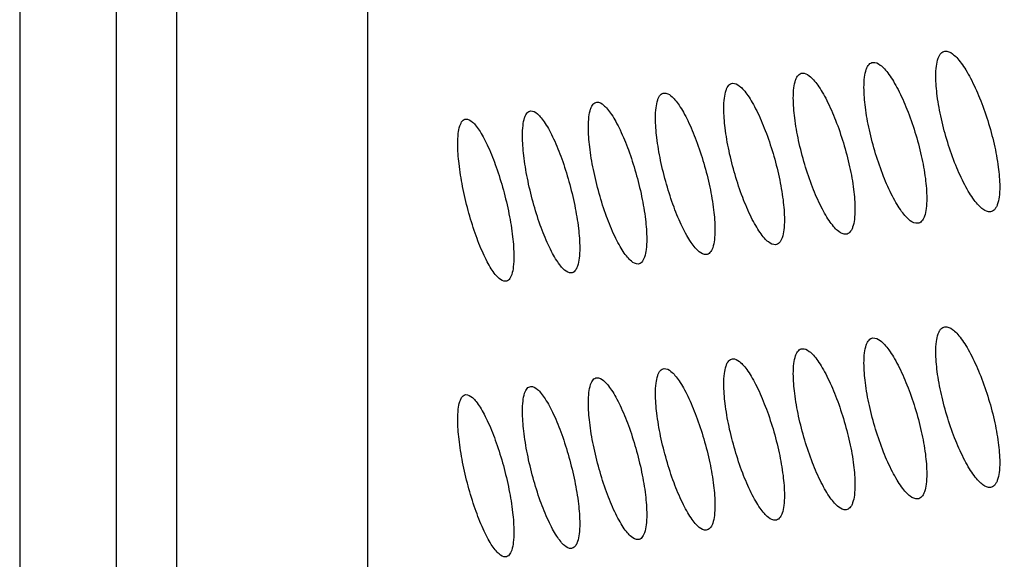
# Model space of a CAD drawing. Units: millimetres. Extents: x -68 to 68, y -108 to 108.
# Drawn here: x -68 to -60, y 55 to 60 of the extents above; entities that cross this region are included whole.
import ezdxf

# ---------------------------------------------------------------- set-up
doc = ezdxf.new("R2010")
doc.units = ezdxf.units.MM
doc.header["$LTSCALE"] = 16.335
doc.layers.add('ASSI', color=7, linetype='CONTINUOUS')
doc.layers.add('RACCORDO', color=7, linetype='CONTINUOUS')

msp = doc.modelspace()

# ---------------------------------------------------------------- linework, layer by layer
at = {"layer": 'ASSI', "color": 7, "linetype": 'CONTINUOUS'}
for points, knots in [([(-60.1349, 58.9873), (-60.1349, 59.0185), (-60.1324, 59.0737), (-60.1198, 59.1378), (-60.1031, 59.1762), (-60.0889, 59.1965), (-60.072, 59.2102), (-60.0589, 59.2145), (-60.0525, 59.2154)], [0, 0, 0, 0, 0.360848, 0.64083, 0.751215, 0.844368, 0.924828, 1, 1, 1, 1]), ([(-60.0525, 59.2154), (-60.0288, 59.2185), (-59.9873, 59.1973), (-59.9427, 59.1548), (-59.9021, 59.1049), (-59.8607, 59.0423), (-59.802, 58.9383), (-59.7329, 58.7859), (-59.6615, 58.5852), (-59.6044, 58.3755), (-59.5669, 58.1748), (-59.5558, 58.0453), (-59.5558, 57.9856)], [0, 0, 0, 0, 0.052136, 0.090004, 0.13651, 0.191315, 0.253665, 0.396688, 0.555396, 0.717545, 0.86995, 1, 1, 1, 1]), ([(-60.7866, 58.8861), (-60.7866, 58.9172), (-60.7841, 58.9724), (-60.7718, 59.0365), (-60.7553, 59.0748), (-60.7413, 59.095), (-60.7247, 59.1086), (-60.7118, 59.1129), (-60.7054, 59.1137)], [0, 0, 0, 0, 0.362384, 0.643032, 0.753325, 0.846057, 0.925774, 1, 1, 1, 1]), ([(-60.7054, 59.1137), (-60.682, 59.1167), (-60.6412, 59.095), (-60.5975, 59.0524), (-60.5576, 59.0022), (-60.5169, 58.9394), (-60.4592, 58.8351), (-60.3914, 58.6823), (-60.3212, 58.4814), (-60.2652, 58.2714), (-60.2284, 58.0707), (-60.2174, 57.9411), (-60.2174, 57.8815)], [0, 0, 0, 0, 0.051543, 0.089233, 0.135625, 0.190368, 0.252699, 0.395792, 0.554676, 0.717068, 0.869734, 1, 1, 1, 1]), ([(-61.3477, 59.0165), (-61.3246, 59.0194), (-61.2844, 58.9973), (-61.2416, 58.9545), (-61.2024, 58.9041), (-61.1625, 58.8411), (-61.1058, 58.7364), (-61.0392, 58.5833), (-60.9703, 58.3821), (-60.9152, 58.172), (-60.8791, 57.9711), (-60.8683, 57.8415), (-60.8683, 57.7819)], [0, 0, 0, 0, 0.050947, 0.088461, 0.134739, 0.18942, 0.251733, 0.394896, 0.553957, 0.716591, 0.869517, 1, 1, 1, 1]), ([(-61.4275, 58.7893), (-61.4275, 58.8205), (-61.4251, 58.8757), (-61.413, 58.9397), (-61.3967, 58.978), (-61.3831, 58.9981), (-61.3666, 59.0116), (-61.3539, 59.0158), (-61.3477, 59.0165)], [0, 0, 0, 0, 0.363929, 0.645253, 0.755457, 0.847769, 0.926735, 1, 1, 1, 1]), ([(-59.6394, 57.7575), (-59.6632, 57.7542), (-59.7051, 57.7753), (-59.75, 57.8177), (-59.7908, 57.8676), (-59.8323, 57.9302), (-59.891, 58.0342), (-59.9597, 58.1867), (-60.0306, 58.3875), (-60.087, 58.5974), (-60.1239, 58.7981), (-60.1349, 58.9277), (-60.1349, 58.9873)], [0, 0, 0, 0, 0.05251, 0.090456, 0.136981, 0.191763, 0.254066, 0.39697, 0.555577, 0.717652, 0.87, 1, 1, 1, 1]), ([(-62.0577, 58.6971), (-62.0577, 58.7283), (-62.0553, 58.7834), (-62.0434, 58.8474), (-62.0274, 58.8857), (-62.014, 58.9057), (-61.9979, 58.9192), (-61.9853, 58.9232), (-61.9792, 58.924)], [0, 0, 0, 0, 0.365482, 0.647492, 0.757612, 0.849503, 0.927711, 1, 1, 1, 1]), ([(-61.9792, 58.924), (-61.9564, 58.9267), (-61.9168, 58.9041), (-61.875, 58.8612), (-61.8365, 58.8106), (-61.7973, 58.7474), (-61.7417, 58.6423), (-61.6763, 58.4889), (-61.6086, 58.2874), (-61.5546, 58.0771), (-61.5191, 57.8761), (-61.5085, 57.7465), (-61.5085, 57.6869)], [0, 0, 0, 0, 0.05035, 0.087687, 0.133852, 0.188473, 0.250768, 0.394001, 0.553239, 0.716116, 0.869302, 1, 1, 1, 1]), ([(-60.2997, 57.6537), (-60.3233, 57.6506), (-60.3644, 57.6721), (-60.4085, 57.7148), (-60.4486, 57.7649), (-60.4893, 57.8276), (-60.547, 57.932), (-60.6145, 58.0848), (-60.6842, 58.2859), (-60.7395, 58.496), (-60.7758, 58.6969), (-60.7866, 58.8264), (-60.7866, 58.8861)], [0, 0, 0, 0, 0.051918, 0.089685, 0.136095, 0.190815, 0.253099, 0.396073, 0.554857, 0.717175, 0.869783, 1, 1, 1, 1]), ([(-63.2856, 58.5264), (-63.2856, 58.5576), (-63.2833, 58.6127), (-63.2719, 58.6766), (-63.2565, 58.7147), (-63.2436, 58.7346), (-63.228, 58.7479), (-63.2158, 58.7518), (-63.2099, 58.7525)], [0, 0, 0, 0, 0.368614, 0.652026, 0.761989, 0.85304, 0.92971, 1, 1, 1, 1]), ([(-63.2099, 58.7525), (-63.1876, 58.7549), (-63.1494, 58.7314), (-63.1094, 58.6883), (-63.0724, 58.6372), (-63.0347, 58.5736), (-62.9811, 58.468), (-62.9181, 58.3139), (-62.853, 58.1119), (-62.801, 57.9011), (-62.7669, 57.6999), (-62.7567, 57.5704), (-62.7567, 57.5107)], [0, 0, 0, 0, 0.04915, 0.086135, 0.132077, 0.186578, 0.24884, 0.392217, 0.551808, 0.715168, 0.868871, 1, 1, 1, 1]), ([(-62.6771, 58.6095), (-62.6771, 58.6406), (-62.6747, 58.6958), (-62.6631, 58.7597), (-62.6474, 58.7979), (-62.6342, 58.8178), (-62.6183, 58.8312), (-62.6059, 58.8352), (-62.5999, 58.8359)], [0, 0, 0, 0, 0.367044, 0.64975, 0.75979, 0.85126, 0.928703, 1, 1, 1, 1]), ([(-62.5999, 58.8359), (-62.5774, 58.8385), (-62.5385, 58.8154), (-62.4976, 58.7725), (-62.4598, 58.7216), (-62.4214, 58.6582), (-62.3668, 58.5528), (-62.3026, 58.3991), (-62.2362, 58.1973), (-62.1832, 57.9868), (-62.1484, 57.7857), (-62.138, 57.6561), (-62.138, 57.5965)], [0, 0, 0, 0, 0.049751, 0.086911, 0.132965, 0.187525, 0.249803, 0.393108, 0.552523, 0.715641, 0.869086, 1, 1, 1, 1]), ([(-60.9493, 57.5545), (-60.9726, 57.5516), (-61.0131, 57.5736), (-61.0562, 57.6163), (-61.0956, 57.6666), (-61.1356, 57.7296), (-61.1923, 57.8343), (-61.2586, 57.9874), (-61.327, 58.1888), (-61.3813, 58.3991), (-61.4169, 58.6001), (-61.4275, 58.7297), (-61.4275, 58.7893)], [0, 0, 0, 0, 0.051322, 0.088911, 0.135207, 0.189866, 0.252132, 0.395177, 0.554138, 0.716699, 0.869567, 1, 1, 1, 1]), ([(-63.8834, 58.4479), (-63.8834, 58.4791), (-63.8811, 58.5342), (-63.8699, 58.5981), (-63.8547, 58.6362), (-63.8421, 58.6559), (-63.8268, 58.6692), (-63.8147, 58.6731), (-63.8089, 58.6737)], [0, 0, 0, 0, 0.370191, 0.654318, 0.764209, 0.854842, 0.930733, 1, 1, 1, 1]), ([(-63.8089, 58.6737), (-63.787, 58.6759), (-63.7495, 58.652), (-63.7104, 58.6088), (-63.6741, 58.5575), (-63.6371, 58.4937), (-63.5845, 58.3877), (-63.5228, 58.2334), (-63.459, 58.031), (-63.408, 57.8201), (-63.3746, 57.6188), (-63.3646, 57.4893), (-63.3646, 57.4296)], [0, 0, 0, 0, 0.048547, 0.085357, 0.131189, 0.185631, 0.247876, 0.391326, 0.551094, 0.714695, 0.868656, 1, 1, 1, 1]), ([(-61.5882, 57.4599), (-61.6112, 57.4572), (-61.6511, 57.4795), (-61.6933, 57.5224), (-61.7319, 57.573), (-61.7712, 57.6362), (-61.8268, 57.7412), (-61.8919, 57.8946), (-61.959, 58.0963), (-62.0124, 58.3068), (-62.0473, 58.5079), (-62.0577, 58.6374), (-62.0577, 58.6971)], [0, 0, 0, 0, 0.050725, 0.088137, 0.134319, 0.188917, 0.251165, 0.394282, 0.553421, 0.716224, 0.869351, 1, 1, 1, 1]), ([(-64.4701, 58.3741), (-64.4701, 58.4053), (-64.4679, 58.4604), (-64.457, 58.5242), (-64.4421, 58.5622), (-64.4297, 58.5819), (-64.4146, 58.5951), (-64.4028, 58.5989), (-64.3971, 58.5995)], [0, 0, 0, 0, 0.371774, 0.656627, 0.76645, 0.856666, 0.931772, 1, 1, 1, 1]), ([(-64.3971, 58.5995), (-64.3755, 58.6016), (-64.3387, 58.5772), (-64.3005, 58.5339), (-64.2649, 58.4824), (-64.2287, 58.4184), (-64.1771, 58.3122), (-64.1167, 58.1575), (-64.0541, 57.9549), (-64.0042, 57.7438), (-63.9714, 57.5424), (-63.9616, 57.4128), (-63.9616, 57.3532)], [0, 0, 0, 0, 0.047942, 0.084578, 0.130301, 0.184684, 0.246914, 0.390438, 0.550383, 0.714224, 0.868442, 1, 1, 1, 1]), ([(-62.2163, 57.3699), (-62.239, 57.3673), (-62.2782, 57.3901), (-62.3195, 57.4331), (-62.3575, 57.4839), (-62.396, 57.5473), (-62.4506, 57.6526), (-62.5145, 57.8064), (-62.5803, 58.0084), (-62.6326, 58.2191), (-62.6669, 58.4202), (-62.6771, 58.5498), (-62.6771, 58.6095)], [0, 0, 0, 0, 0.050126, 0.087361, 0.133431, 0.187968, 0.250199, 0.393388, 0.552705, 0.71575, 0.869136, 1, 1, 1, 1]), ([(-62.8337, 57.2845), (-62.8561, 57.2821), (-62.8946, 57.3054), (-62.935, 57.3485), (-62.9722, 57.3995), (-63.01, 57.4631), (-63.0636, 57.5687), (-63.1262, 57.7228), (-63.1908, 57.925), (-63.2421, 58.1359), (-63.2756, 58.3372), (-63.2856, 58.4667), (-63.2856, 58.5264)], [0, 0, 0, 0, 0.049524, 0.086583, 0.132541, 0.187018, 0.249233, 0.392495, 0.551989, 0.715277, 0.868921, 1, 1, 1, 1]), ([(-63.4402, 57.2038), (-63.4623, 57.2015), (-63.5001, 57.2252), (-63.5396, 57.2684), (-63.5761, 57.3196), (-63.6131, 57.3834), (-63.6657, 57.4893), (-63.7271, 57.6438), (-63.7903, 57.8463), (-63.8406, 58.0573), (-63.8735, 58.2587), (-63.8834, 58.3883), (-63.8834, 58.4479)], [0, 0, 0, 0, 0.048921, 0.085804, 0.131651, 0.186069, 0.248268, 0.391604, 0.551276, 0.714804, 0.868707, 1, 1, 1, 1]), ([(-64.0358, 57.1277), (-64.0576, 57.1256), (-64.0947, 57.1497), (-64.1333, 57.193), (-64.169, 57.2445), (-64.2053, 57.3084), (-64.2568, 57.4146), (-64.317, 57.5694), (-64.379, 57.7721), (-64.4283, 57.9834), (-64.4605, 58.1849), (-64.4701, 58.3144), (-64.4701, 58.3741)], [0, 0, 0, 0, 0.048315, 0.085024, 0.130761, 0.185121, 0.247305, 0.390715, 0.550564, 0.714334, 0.868493, 1, 1, 1, 1]), ([(-59.5558, 57.9856), (-59.5558, 57.9545), (-59.5583, 57.8992), (-59.5711, 57.835), (-59.5881, 57.7967), (-59.6025, 57.7764), (-59.6196, 57.7626), (-59.6329, 57.7583), (-59.6394, 57.7575)], [0, 0, 0, 0, 0.35992, 0.639437, 0.749854, 0.84326, 0.9242, 1, 1, 1, 1]), ([(-60.2174, 57.8815), (-60.2174, 57.8503), (-60.2199, 57.7951), (-60.2324, 57.7309), (-60.2492, 57.6926), (-60.2633, 57.6724), (-60.2802, 57.6588), (-60.2933, 57.6545), (-60.2997, 57.6537)], [0, 0, 0, 0, 0.361454, 0.641631, 0.751954, 0.844938, 0.925138, 1, 1, 1, 1]), ([(-60.8683, 57.7819), (-60.8683, 57.7507), (-60.8708, 57.6955), (-60.8831, 57.6314), (-60.8996, 57.5931), (-60.9135, 57.573), (-60.9301, 57.5594), (-60.943, 57.5553), (-60.9493, 57.5545)], [0, 0, 0, 0, 0.362996, 0.643845, 0.754076, 0.846639, 0.926092, 1, 1, 1, 1]), ([(-61.5085, 57.6869), (-61.5085, 57.6557), (-61.511, 57.6005), (-61.5231, 57.5364), (-61.5393, 57.4982), (-61.5529, 57.4782), (-61.5693, 57.4647), (-61.582, 57.4606), (-61.5882, 57.4599)], [0, 0, 0, 0, 0.364548, 0.646077, 0.756221, 0.848362, 0.92706, 1, 1, 1, 1]), ([(-62.138, 57.5965), (-62.138, 57.5653), (-62.1404, 57.5101), (-62.1523, 57.4461), (-62.1682, 57.4079), (-62.1816, 57.388), (-62.1977, 57.3746), (-62.2102, 57.3706), (-62.2163, 57.3699)], [0, 0, 0, 0, 0.366108, 0.648329, 0.758389, 0.850108, 0.928043, 1, 1, 1, 1]), ([(-62.7567, 57.5107), (-62.7567, 57.4795), (-62.7591, 57.4244), (-62.7707, 57.3604), (-62.7864, 57.3223), (-62.7995, 57.3024), (-62.8153, 57.2891), (-62.8277, 57.2852), (-62.8337, 57.2845)], [0, 0, 0, 0, 0.367676, 0.650598, 0.760578, 0.851877, 0.929043, 1, 1, 1, 1]), ([(-63.3646, 57.4296), (-63.3646, 57.3984), (-63.3669, 57.3433), (-63.3783, 57.2794), (-63.3937, 57.2413), (-63.4066, 57.2215), (-63.4221, 57.2082), (-63.4343, 57.2044), (-63.4402, 57.2038)], [0, 0, 0, 0, 0.369252, 0.652884, 0.76279, 0.853668, 0.930057, 1, 1, 1, 1]), ([(-63.9616, 57.3532), (-63.9616, 57.322), (-63.9638, 57.2669), (-63.975, 57.203), (-63.9901, 57.165), (-64.0028, 57.1453), (-64.018, 57.1321), (-64.03, 57.1283), (-64.0358, 57.1277)], [0, 0, 0, 0, 0.370835, 0.655188, 0.765022, 0.855481, 0.931088, 1, 1, 1, 1]), ([(-60.1349, 56.4873), (-60.1349, 56.5185), (-60.1324, 56.5737), (-60.1198, 56.6378), (-60.1031, 56.6762), (-60.0889, 56.6965), (-60.072, 56.7102), (-60.0589, 56.7145), (-60.0525, 56.7154)], [0, 0, 0, 0, 0.360848, 0.64083, 0.751215, 0.844368, 0.924828, 1, 1, 1, 1]), ([(-60.0525, 56.7154), (-60.0288, 56.7185), (-59.9873, 56.6973), (-59.9427, 56.6548), (-59.9021, 56.6049), (-59.8607, 56.5423), (-59.802, 56.4383), (-59.7329, 56.2859), (-59.6615, 56.0852), (-59.6044, 55.8755), (-59.5669, 55.6748), (-59.5558, 55.5453), (-59.5558, 55.4856)], [0, 0, 0, 0, 0.052136, 0.090004, 0.13651, 0.191315, 0.253665, 0.396688, 0.555396, 0.717545, 0.86995, 1, 1, 1, 1]), ([(-60.7866, 56.3861), (-60.7866, 56.4172), (-60.7841, 56.4724), (-60.7718, 56.5365), (-60.7553, 56.5748), (-60.7413, 56.595), (-60.7247, 56.6086), (-60.7118, 56.6129), (-60.7054, 56.6137)], [0, 0, 0, 0, 0.362384, 0.643032, 0.753325, 0.846057, 0.925774, 1, 1, 1, 1]), ([(-60.7054, 56.6137), (-60.682, 56.6167), (-60.6412, 56.595), (-60.5975, 56.5524), (-60.5576, 56.5022), (-60.5169, 56.4394), (-60.4592, 56.3351), (-60.3914, 56.1823), (-60.3212, 55.9814), (-60.2652, 55.7714), (-60.2284, 55.5707), (-60.2174, 55.4411), (-60.2174, 55.3815)], [0, 0, 0, 0, 0.051543, 0.089233, 0.135625, 0.190368, 0.252699, 0.395792, 0.554676, 0.717068, 0.869734, 1, 1, 1, 1]), ([(-61.3477, 56.5165), (-61.3246, 56.5194), (-61.2844, 56.4973), (-61.2416, 56.4545), (-61.2024, 56.4041), (-61.1625, 56.3411), (-61.1058, 56.2364), (-61.0392, 56.0833), (-60.9703, 55.8821), (-60.9152, 55.672), (-60.8791, 55.4711), (-60.8683, 55.3415), (-60.8683, 55.2819)], [0, 0, 0, 0, 0.050947, 0.088461, 0.134739, 0.18942, 0.251733, 0.394896, 0.553957, 0.716591, 0.869517, 1, 1, 1, 1]), ([(-61.4275, 56.2893), (-61.4275, 56.3205), (-61.4251, 56.3757), (-61.413, 56.4397), (-61.3967, 56.478), (-61.3831, 56.4981), (-61.3666, 56.5116), (-61.3539, 56.5158), (-61.3477, 56.5165)], [0, 0, 0, 0, 0.363929, 0.645253, 0.755457, 0.847769, 0.926735, 1, 1, 1, 1]), ([(-59.6394, 55.2575), (-59.6632, 55.2542), (-59.7051, 55.2753), (-59.75, 55.3177), (-59.7908, 55.3676), (-59.8323, 55.4302), (-59.891, 55.5342), (-59.9597, 55.6867), (-60.0306, 55.8875), (-60.087, 56.0974), (-60.1239, 56.2981), (-60.1349, 56.4277), (-60.1349, 56.4873)], [0, 0, 0, 0, 0.05251, 0.090456, 0.136981, 0.191763, 0.254066, 0.39697, 0.555577, 0.717652, 0.87, 1, 1, 1, 1]), ([(-62.0577, 56.1971), (-62.0577, 56.2283), (-62.0553, 56.2834), (-62.0434, 56.3474), (-62.0274, 56.3857), (-62.014, 56.4057), (-61.9979, 56.4192), (-61.9853, 56.4232), (-61.9792, 56.424)], [0, 0, 0, 0, 0.365482, 0.647492, 0.757612, 0.849503, 0.927711, 1, 1, 1, 1]), ([(-61.9792, 56.424), (-61.9564, 56.4267), (-61.9168, 56.4041), (-61.875, 56.3612), (-61.8365, 56.3106), (-61.7973, 56.2474), (-61.7417, 56.1423), (-61.6763, 55.9889), (-61.6086, 55.7874), (-61.5546, 55.5771), (-61.5191, 55.3761), (-61.5085, 55.2465), (-61.5085, 55.1869)], [0, 0, 0, 0, 0.05035, 0.087687, 0.133852, 0.188473, 0.250768, 0.394001, 0.553239, 0.716116, 0.869302, 1, 1, 1, 1]), ([(-60.2997, 55.1537), (-60.3233, 55.1506), (-60.3644, 55.1721), (-60.4085, 55.2148), (-60.4486, 55.2649), (-60.4893, 55.3276), (-60.547, 55.432), (-60.6145, 55.5848), (-60.6842, 55.7859), (-60.7395, 55.996), (-60.7758, 56.1969), (-60.7866, 56.3264), (-60.7866, 56.3861)], [0, 0, 0, 0, 0.051918, 0.089685, 0.136095, 0.190815, 0.253099, 0.396073, 0.554857, 0.717175, 0.869783, 1, 1, 1, 1]), ([(-63.2856, 56.0264), (-63.2856, 56.0576), (-63.2833, 56.1127), (-63.2719, 56.1766), (-63.2565, 56.2147), (-63.2436, 56.2346), (-63.228, 56.2479), (-63.2158, 56.2518), (-63.2099, 56.2525)], [0, 0, 0, 0, 0.368614, 0.652026, 0.761989, 0.85304, 0.92971, 1, 1, 1, 1]), ([(-63.2099, 56.2525), (-63.1876, 56.2549), (-63.1494, 56.2314), (-63.1094, 56.1883), (-63.0724, 56.1372), (-63.0347, 56.0736), (-62.9811, 55.968), (-62.9181, 55.8139), (-62.853, 55.6119), (-62.801, 55.4011), (-62.7669, 55.1999), (-62.7567, 55.0704), (-62.7567, 55.0107)], [0, 0, 0, 0, 0.04915, 0.086135, 0.132077, 0.186578, 0.24884, 0.392217, 0.551808, 0.715168, 0.868871, 1, 1, 1, 1]), ([(-62.6771, 56.1095), (-62.6771, 56.1406), (-62.6747, 56.1958), (-62.6631, 56.2597), (-62.6474, 56.2979), (-62.6342, 56.3178), (-62.6183, 56.3312), (-62.6059, 56.3352), (-62.5999, 56.3359)], [0, 0, 0, 0, 0.367044, 0.64975, 0.75979, 0.85126, 0.928703, 1, 1, 1, 1]), ([(-62.5999, 56.3359), (-62.5774, 56.3385), (-62.5385, 56.3154), (-62.4976, 56.2725), (-62.4598, 56.2216), (-62.4214, 56.1582), (-62.3668, 56.0528), (-62.3026, 55.8991), (-62.2362, 55.6973), (-62.1832, 55.4868), (-62.1484, 55.2857), (-62.138, 55.1561), (-62.138, 55.0965)], [0, 0, 0, 0, 0.049751, 0.086911, 0.132965, 0.187525, 0.249803, 0.393108, 0.552523, 0.715641, 0.869086, 1, 1, 1, 1]), ([(-60.9493, 55.0545), (-60.9726, 55.0516), (-61.0131, 55.0736), (-61.0562, 55.1163), (-61.0956, 55.1666), (-61.1356, 55.2296), (-61.1923, 55.3343), (-61.2586, 55.4874), (-61.327, 55.6888), (-61.3813, 55.8991), (-61.4169, 56.1001), (-61.4275, 56.2297), (-61.4275, 56.2893)], [0, 0, 0, 0, 0.051322, 0.088911, 0.135207, 0.189866, 0.252132, 0.395177, 0.554138, 0.716699, 0.869567, 1, 1, 1, 1]), ([(-63.8834, 55.9479), (-63.8834, 55.9791), (-63.8811, 56.0342), (-63.8699, 56.0981), (-63.8547, 56.1362), (-63.8421, 56.1559), (-63.8268, 56.1692), (-63.8147, 56.1731), (-63.8089, 56.1737)], [0, 0, 0, 0, 0.370191, 0.654318, 0.764209, 0.854842, 0.930733, 1, 1, 1, 1]), ([(-63.8089, 56.1737), (-63.787, 56.1759), (-63.7495, 56.152), (-63.7104, 56.1088), (-63.6741, 56.0575), (-63.6371, 55.9937), (-63.5845, 55.8877), (-63.5228, 55.7334), (-63.459, 55.531), (-63.408, 55.3201), (-63.3746, 55.1188), (-63.3646, 54.9893), (-63.3646, 54.9296)], [0, 0, 0, 0, 0.048547, 0.085357, 0.131189, 0.185631, 0.247876, 0.391326, 0.551094, 0.714695, 0.868656, 1, 1, 1, 1]), ([(-61.5882, 54.9599), (-61.6112, 54.9572), (-61.6511, 54.9795), (-61.6933, 55.0224), (-61.7319, 55.073), (-61.7712, 55.1362), (-61.8268, 55.2412), (-61.8919, 55.3946), (-61.959, 55.5963), (-62.0124, 55.8068), (-62.0473, 56.0079), (-62.0577, 56.1374), (-62.0577, 56.1971)], [0, 0, 0, 0, 0.050725, 0.088137, 0.134319, 0.188917, 0.251165, 0.394282, 0.553421, 0.716224, 0.869351, 1, 1, 1, 1]), ([(-64.4701, 55.8741), (-64.4701, 55.9053), (-64.4679, 55.9604), (-64.457, 56.0242), (-64.4421, 56.0622), (-64.4297, 56.0819), (-64.4146, 56.0951), (-64.4028, 56.0989), (-64.3971, 56.0995)], [0, 0, 0, 0, 0.371774, 0.656627, 0.76645, 0.856666, 0.931772, 1, 1, 1, 1]), ([(-64.3971, 56.0995), (-64.3755, 56.1016), (-64.3387, 56.0772), (-64.3005, 56.0339), (-64.2649, 55.9824), (-64.2287, 55.9184), (-64.1771, 55.8122), (-64.1167, 55.6575), (-64.0541, 55.4549), (-64.0042, 55.2438), (-63.9714, 55.0424), (-63.9616, 54.9128), (-63.9616, 54.8532)], [0, 0, 0, 0, 0.047942, 0.084578, 0.130301, 0.184684, 0.246914, 0.390438, 0.550383, 0.714224, 0.868442, 1, 1, 1, 1]), ([(-62.2163, 54.8699), (-62.239, 54.8673), (-62.2782, 54.8901), (-62.3195, 54.9331), (-62.3575, 54.9839), (-62.396, 55.0473), (-62.4506, 55.1526), (-62.5145, 55.3064), (-62.5803, 55.5084), (-62.6326, 55.7191), (-62.6669, 55.9202), (-62.6771, 56.0498), (-62.6771, 56.1095)], [0, 0, 0, 0, 0.050126, 0.087361, 0.133431, 0.187968, 0.250199, 0.393388, 0.552705, 0.71575, 0.869136, 1, 1, 1, 1]), ([(-62.8337, 54.7845), (-62.8561, 54.7821), (-62.8946, 54.8054), (-62.935, 54.8485), (-62.9722, 54.8995), (-63.01, 54.9631), (-63.0636, 55.0687), (-63.1262, 55.2228), (-63.1908, 55.425), (-63.2421, 55.6359), (-63.2756, 55.8372), (-63.2856, 55.9667), (-63.2856, 56.0264)], [0, 0, 0, 0, 0.049524, 0.086583, 0.132541, 0.187018, 0.249233, 0.392495, 0.551989, 0.715277, 0.868921, 1, 1, 1, 1]), ([(-63.4402, 54.7038), (-63.4623, 54.7015), (-63.5001, 54.7252), (-63.5396, 54.7684), (-63.5761, 54.8196), (-63.6131, 54.8834), (-63.6657, 54.9893), (-63.7271, 55.1438), (-63.7903, 55.3463), (-63.8406, 55.5573), (-63.8735, 55.7587), (-63.8834, 55.8883), (-63.8834, 55.9479)], [0, 0, 0, 0, 0.048921, 0.085804, 0.131651, 0.186069, 0.248268, 0.391604, 0.551276, 0.714804, 0.868707, 1, 1, 1, 1]), ([(-64.0358, 54.6277), (-64.0576, 54.6256), (-64.0947, 54.6497), (-64.1333, 54.693), (-64.169, 54.7445), (-64.2053, 54.8084), (-64.2568, 54.9146), (-64.317, 55.0694), (-64.379, 55.2721), (-64.4283, 55.4834), (-64.4605, 55.6849), (-64.4701, 55.8144), (-64.4701, 55.8741)], [0, 0, 0, 0, 0.048315, 0.085024, 0.130761, 0.185121, 0.247305, 0.390715, 0.550564, 0.714334, 0.868493, 1, 1, 1, 1]), ([(-59.5558, 55.4856), (-59.5558, 55.4545), (-59.5583, 55.3992), (-59.5711, 55.335), (-59.5881, 55.2967), (-59.6025, 55.2764), (-59.6196, 55.2626), (-59.6329, 55.2583), (-59.6394, 55.2575)], [0, 0, 0, 0, 0.35992, 0.639437, 0.749854, 0.84326, 0.9242, 1, 1, 1, 1]), ([(-60.2174, 55.3815), (-60.2174, 55.3503), (-60.2199, 55.2951), (-60.2324, 55.2309), (-60.2492, 55.1926), (-60.2633, 55.1724), (-60.2802, 55.1588), (-60.2933, 55.1545), (-60.2997, 55.1537)], [0, 0, 0, 0, 0.361454, 0.641631, 0.751954, 0.844938, 0.925138, 1, 1, 1, 1]), ([(-60.8683, 55.2819), (-60.8683, 55.2507), (-60.8708, 55.1955), (-60.8831, 55.1314), (-60.8996, 55.0931), (-60.9135, 55.073), (-60.9301, 55.0594), (-60.943, 55.0553), (-60.9493, 55.0545)], [0, 0, 0, 0, 0.362996, 0.643845, 0.754076, 0.846639, 0.926092, 1, 1, 1, 1]), ([(-61.5085, 55.1869), (-61.5085, 55.1557), (-61.511, 55.1005), (-61.5231, 55.0364), (-61.5393, 54.9982), (-61.5529, 54.9782), (-61.5693, 54.9647), (-61.582, 54.9606), (-61.5882, 54.9599)], [0, 0, 0, 0, 0.364548, 0.646077, 0.756221, 0.848362, 0.92706, 1, 1, 1, 1]), ([(-62.138, 55.0965), (-62.138, 55.0653), (-62.1404, 55.0101), (-62.1523, 54.9461), (-62.1682, 54.9079), (-62.1816, 54.888), (-62.1977, 54.8746), (-62.2102, 54.8706), (-62.2163, 54.8699)], [0, 0, 0, 0, 0.366108, 0.648329, 0.758389, 0.850108, 0.928043, 1, 1, 1, 1]), ([(-62.7567, 55.0107), (-62.7567, 54.9795), (-62.7591, 54.9244), (-62.7707, 54.8604), (-62.7864, 54.8223), (-62.7995, 54.8024), (-62.8153, 54.7891), (-62.8277, 54.7852), (-62.8337, 54.7845)], [0, 0, 0, 0, 0.367676, 0.650598, 0.760578, 0.851877, 0.929043, 1, 1, 1, 1]), ([(-63.3646, 54.9296), (-63.3646, 54.8984), (-63.3669, 54.8433), (-63.3783, 54.7794), (-63.3937, 54.7413), (-63.4066, 54.7215), (-63.4221, 54.7082), (-63.4343, 54.7044), (-63.4402, 54.7038)], [0, 0, 0, 0, 0.369252, 0.652884, 0.76279, 0.853668, 0.930057, 1, 1, 1, 1]), ([(-63.9616, 54.8532), (-63.9616, 54.822), (-63.9638, 54.7669), (-63.975, 54.703), (-63.9901, 54.665), (-64.0028, 54.6453), (-64.018, 54.6321), (-64.03, 54.6283), (-64.0358, 54.6277)], [0, 0, 0, 0, 0.370835, 0.655188, 0.765022, 0.855481, 0.931088, 1, 1, 1, 1])]:
    msp.add_open_spline(points, degree=3, knots=knots, dxfattribs=at)
at = {"layer": 'RACCORDO', "color": 7, "linetype": 'CONTINUOUS'}
for p, q in [((-68.4428, 90.1367), (-68.4428, -37.914)), ((-65.2853, -42.463), (-65.2853, 86.4867)), ((-67.0173, -43.1701), (-67.0173, 85.7796))]:
    msp.add_line(p, q, dxfattribs=at)
at = {"layer": 'RACCORDO', "color": 253, "linetype": 'CONTINUOUS'}
msp.add_line((-67.5673, 86.9836), (-67.5673, -42.1431), dxfattribs=at)
msp.add_open_spline([(-65.2979, 86.7906), (-63.9526, 84.441), (-61.0536, 79.67), (-56.2515, 72.5148), (-50.8781, 65.1707), (-47.0196, 60.2841), (-45.0019, 57.8129)], degree=3, knots=[0, 0, 0, 0, 0.229348, 0.472696, 0.729753, 1, 1, 1, 1], dxfattribs=at)

doc.saveas('drawing.dxf')
